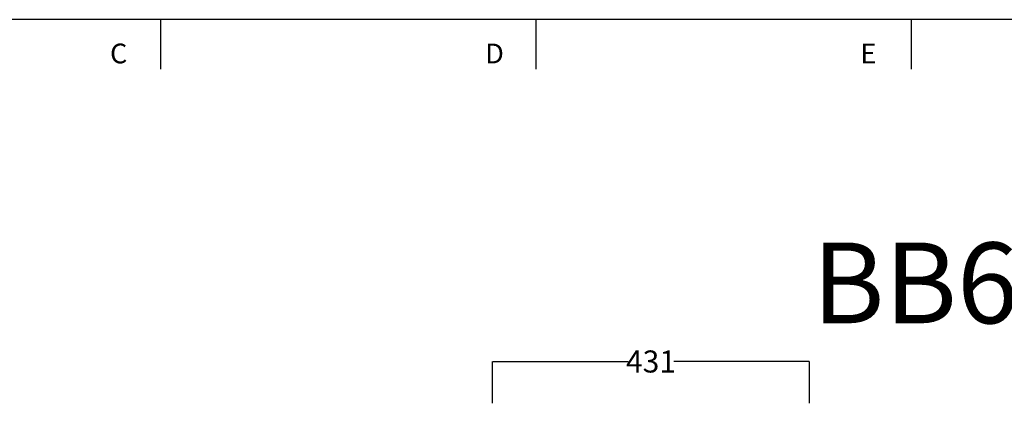
# Model space of a CAD drawing. Units: millimetres. Extents: x -1944 to 3162, y -1263 to 2193.
# Drawn here: x -604 to 735, y 1672 to 2193 of the extents above; entities that cross this region are included whole.
import ezdxf

# ---------------------------------------------------------------- set-up
doc = ezdxf.new("R2010")
doc.units = ezdxf.units.MM
doc.header["$MEASUREMENT"] = 0
doc.layers.add('BORDER', color=7, linetype='Continuous')
doc.layers.add('DIMBACK', color=1, linetype='Continuous')
doc.styles.add('ROMANS', font='romans', dxfattribs={"height": 20})
doc.styles.get("Standard").update_dxf_attribs({"font": 'arial.ttf'})
doc.dimstyles.get("Standard").update_dxf_attribs({"dimtxt": 30, "dimasz": 0.18, "dimexe": 0.18, "dimexo": 0.0625, "dimgap": 0.09, "dimtad": 0, "dimtih": 1, "dimtoh": 1, "dimdec": 0, "dimzin": 0, "dimdsep": 46, "dimtxsty": 'Standard', "dimcen": 0.09, "dimadec": 0, "dimazin": 0, "dimtfac": 1, "dimtdec": 4, "dimtofl": 0, "dimtmove": 0, "dimatfit": 3, "dimfxl": 0, "dimtolj": 1, "dimtzin": 0, "dimarcsym": 0})

# ---------------------------------------------------------------- blocks, each defined once
blk = doc.blocks.new('*D12')
at = {"layer": 'Defpoints', "color": 0}
for p in [(469.9, 1727.8), (39.1, 1670.9), (469.9, 1670.9)]:
    blk.add_point(p, dxfattribs=at)
at = {"layer": 'DIMBACK', "color": 0, "lineweight": -2}
for p, q in [((39.1, 1671), (39.1, 1728)), ((39.3, 1727.8), (223.6, 1727.8)), ((469.7, 1727.8), (285.4, 1727.8)), ((469.9, 1671), (469.9, 1728))]:
    blk.add_line(p, q, dxfattribs=at)
at = {"layer": 'DIMBACK', "color": 0}
for points in [[(39.3, 1727.8), (39.3, 1727.7), (39.1, 1727.8)], [(469.7, 1727.7), (469.7, 1727.8), (469.9, 1727.8)]]:
    blk.add_solid(points, dxfattribs=at)
at = {"layer": 'DIMBACK', "color": 0, "insert": (254.5, 1727.8), "char_height": 30, "attachment_point": 5}
blk.add_mtext('\\A1;431', dxfattribs=at)

msp = doc.modelspace()

# ---------------------------------------------------------------- linework, layer by layer
at = {"layer": 'BORDER', "color": 7}
for p, q in [((3162.5, 2193.3), (-1943.6, 2193.3)), ((-412.5, 2193.3), (-412.5, 2126.1)), ((97.8, 2193.3), (97.8, 2126.1)), ((608.2, 2193.3), (608.2, 2126.1))]:
    msp.add_line(p, q, dxfattribs=at)

# ---------------------------------------------------------------- texts
at = {"insert": (473.6, 1889.8), "char_height": 110, "width": 809.214, "attachment_point": 1, "style": 'ROMANS'}
msp.add_mtext('{\\fCentury Gothic|b0|i0|c0|p34;BB6VCXBD-S-A}', dxfattribs=at)
at = {"layer": 'BORDER', "color": 7}
for s, p in [('C', (-481.3, 2133.8)), ('D', (29.1, 2133.8)), ('E', (539.4, 2133.8))]:
    msp.add_text(s, height=26.9, dxfattribs=at).set_placement(p)

# ---------------------------------------------------------------- dimensions: what is measured, and where the dimension line sits
at = {"layer": 'DIMBACK'}
dim = msp.add_linear_dim(base=(469.9, 1727.8), p1=(39.1, 1670.9), p2=(469.9, 1670.9), dimstyle='Standard', dxfattribs=at)
dim.commit()
dim.dimension.update_dxf_attribs({"geometry": '*D12', "text_midpoint": (254.5, 1727.8)})

doc.saveas('drawing.dxf')
